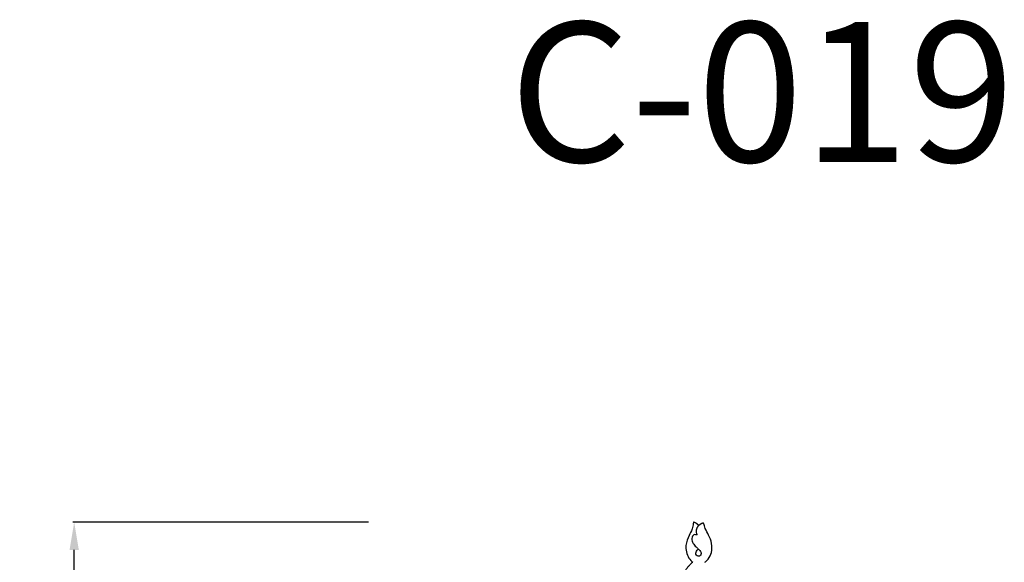
# Model space of a CAD drawing. Units: millimetres. Extents: x 1635 to 2395, y 1576 to 2812.
# Drawn here: x 1635 to 1987, y 2618 to 2812 of the extents above; entities that cross this region are included whole.
import ezdxf

# ---------------------------------------------------------------- set-up
doc = ezdxf.new("R2010")
doc.units = ezdxf.units.MM
doc.layers.add('text', color=253, linetype='Continuous', lineweight=5)
doc.styles.add('Arial', font='arial.ttf')
doc.styles.get("Standard").update_dxf_attribs({"font": 'arial.ttf'})
doc.dimstyles.new('Stavros', dxfattribs={"dimtxt": 15, "dimasz": 10, "dimexe": 0.5, "dimexo": 0.5, "dimgap": 2, "dimtad": 1, "dimtoh": 1, "dimdec": 0, "dimzin": 1, "dimdsep": 46, "dimtxsty": 'Arial', "dimcen": 0.5, "dimazin": 0, "dimtfac": 1, "dimtdec": 0, "dimtix": 1, "dimtmove": 1, "dimatfit": 3, "dimfxl": 1, "dimtolj": 1, "dimtzin": 1, "dimarcsym": 0})

# ---------------------------------------------------------------- blocks, each defined once
blk = doc.blocks.new('123')
for points, weights in [([(-4.5, -329.91), (-10.25, -338.37), (-2.28, -344.76)], [1, 0.733349638851, 1]), ([(-0.66, -354.53), (-1.79, -357.2), (0.78, -358.51)], [1, 0.730598878826, 1]), ([(-1.82, -359.1), (-0.75, -358.76), (-0.16, -357.8)], [1, 0.936301667028, 1]), ([(-0.16, -357.8), (0.55, -358.48), (1.46, -358.83)], [1, 0.980769850232, 1])]:
    blk.add_rational_spline(points, weights, degree=2)
for points, knots in [([(-1.82, -359.1), (-1.88, -359.06), (-2.01, -358.93), (-2.02, -358.13), (-2.57, -356.19), (-3.73, -353.94), (-5.13, -350.77), (-4.35, -346.65), (-2.67, -345.08), (-2.28, -344.76)], [753.06322, 753.06322, 753.06322, 753.06322, 753.257225, 753.612207, 755.313454, 757.87284, 761.83276, 766.362233, 768.592254, 768.592254, 768.592254, 768.592254]), ([(2.06, -344.66), (2.4, -344.92), (3.48, -345.98), (4.69, -348.32), (4.68, -351.43), (3.58, -354.27), (2.41, -356.24), (1.93, -357.65), (1.83, -358.41), (1.57, -358.73), (1.46, -358.83)], [733.264805, 733.264805, 733.264805, 733.264805, 735.096412, 737.732607, 740.942709, 744.062978, 746.756731, 747.793473, 748.53091, 748.981694, 748.981694, 748.981694, 748.981694]), ([(-0.66, -354.53), (-0.81, -354.55), (-1.19, -354.57), (-1.83, -354.62), (-2.38, -354.02), (-2.67, -353.21), (-2.57, -352.1), (-1.81, -351.02), (-0.93, -350.03), (-0.06, -349.24), (0.48, -348.64), (0.79, -348.06), (0.73, -347.5), (0.49, -347.09), (0.12, -346.86), (-0.31, -346.88), (-0.83, -347.01), (-1.23, -347.6), (-1.13, -348.37), (-0.78, -348.93), (-0.54, -349.22), (-0.45, -349.32)], [0, 0, 0, 0, 0.444372, 1.16847, 1.779465, 2.701582, 3.71162, 4.977103, 6.574357, 7.687857, 8.481412, 8.99994, 9.615538, 10.072546, 10.383305, 10.855077, 11.325754, 11.956369, 12.776301, 13.509037, 13.912698, 13.912698, 13.912698, 13.912698])]:
    blk.add_open_spline(points, degree=3, knots=knots)
blk = doc.blocks.new('*D31')
at = {"layer": 'Defpoints', "color": 0, "transparency": 16777216}
for p in [(1654.32, 2632.04), (1760.14, 2632.04), (1760.09, 1630.47)]:
    blk.add_point(p, dxfattribs=at)
at = {"layer": 'text', "color": 0, "lineweight": -2, "transparency": 16777216}
for p, q in [((1759.64, 2632.04), (1653.82, 2632.04)), ((1654.32, 1640.47), (1654.32, 2622.04)), ((1759.59, 1630.47), (1653.82, 1630.47))]:
    blk.add_line(p, q, dxfattribs=at)
at = {"layer": 'text', "color": 0, "transparency": 16777216}
for points in [[(1652.66, 2622.04), (1655.99, 2622.04), (1654.32, 2632.04)], [(1652.66, 1640.47), (1655.99, 1640.47), (1654.32, 1630.47)]]:
    blk.add_solid(points, dxfattribs=at)
at = {"layer": 'text', "color": 0, "transparency": 16777216, "insert": (1644.67, 2131.25), "char_height": 15, "attachment_point": 5, "rotation": 90, "style": 'Arial'}
blk.add_mtext('\\A1;1002', dxfattribs=at)

msp = doc.modelspace()

# ---------------------------------------------------------------- block references
at = {"xscale": -1, "rotation": 180.2818397243671}
msp.add_blockref('123', (1879.6, 2272.95), dxfattribs=at)

# ---------------------------------------------------------------- texts
at = {"color": 253, "insert": (1810, 2810.94), "char_height": 50, "attachment_point": 1}
msp.add_mtext_dynamic_manual_height_columns('C-019', width=92.2715, gutter_width=12.5, heights=[0], dxfattribs=at)

# ---------------------------------------------------------------- dimensions: what is measured, and where the dimension line sits
at = {"layer": 'text'}
dim = msp.add_linear_dim(base=(1654.32, 2632.04), p1=(1760.09, 1630.47), p2=(1760.14, 2632.04), angle=90, dimstyle='Stavros', dxfattribs=at)
dim.commit()
dim.dimension.update_dxf_attribs({"geometry": '*D31', "text_midpoint": (1644.67, 2131.25)})

doc.saveas('drawing.dxf')
